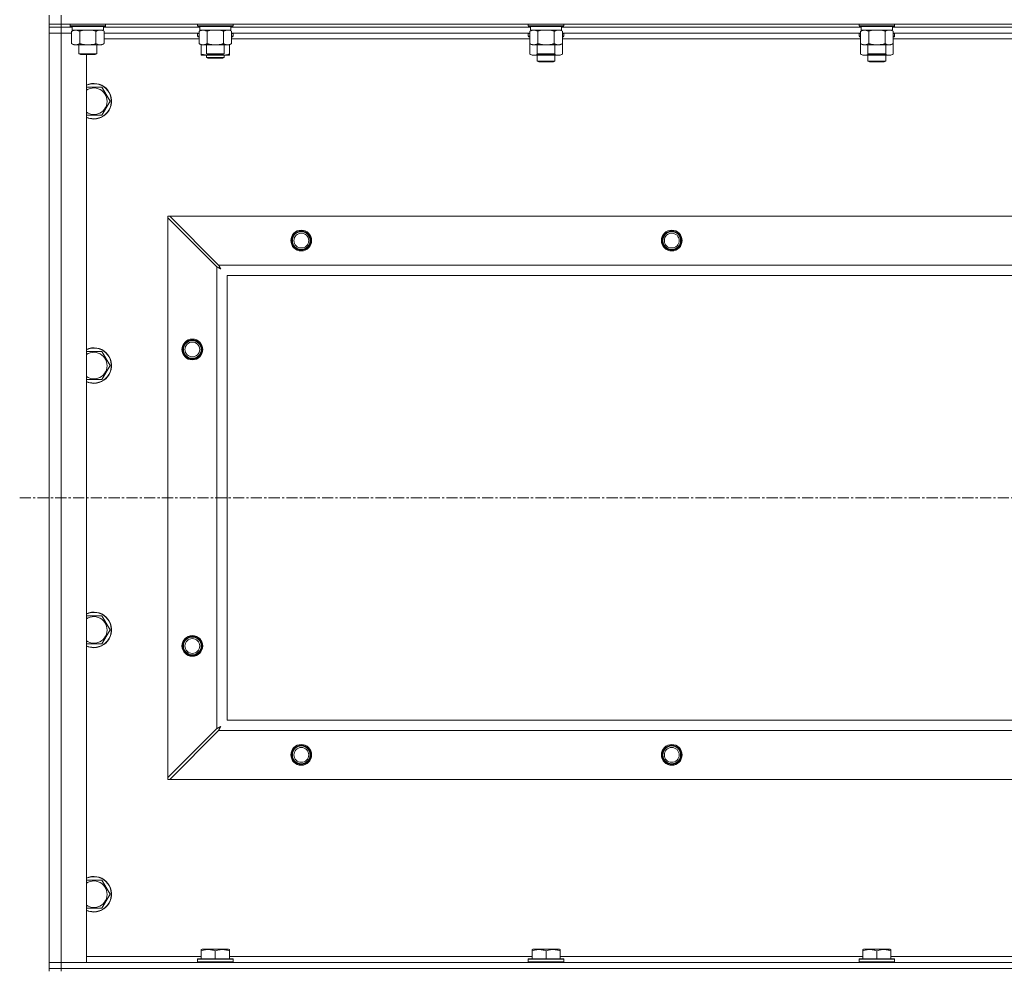
# Model space of a CAD drawing. Units: millimetres. Extents: x 0 to 21952, y -7 to 14850.
# Drawn here: x 15146 to 15810, y 11725 to 12367 of the extents above; entities that cross this region are included whole.
import ezdxf

# ---------------------------------------------------------------- set-up
doc = ezdxf.new("R2010")
doc.units = ezdxf.units.MM
doc.linetypes.add('K5LT_AXLED', pattern=[12, 7.5, -1.5, 1.5, -1.5])
doc.linetypes.add('K5LT_THIN', pattern=[0])
for name, color, linetype, true_color in [('OSI', 2, 'Continuous', 0xffff00), ('R', 1, 'Continuous', 0xff0000), ('WELDING', 7, 'Continuous', 0xffffff)]:
    doc.layers.add(name, color=color, linetype=linetype, true_color=true_color)

msp = doc.modelspace()

# ---------------------------------------------------------------- linework, layer by layer
at = {"layer": 'OSI', "color": 30, "linetype": 'K5LT_AXLED', "lineweight": 18, "true_color": 0xff8000}
msp.add_line((15145.63, 12044.29), (19209.63, 12044.29), dxfattribs=at)
at = {"layer": 'R', "color": 7, "linetype": 'K5LT_THIN', "lineweight": 18}
for p, q in [((15165.63, 12363.79), (15165.63, 12369.79)), ((15173.63, 12363.79), (15173.63, 12369.79)), ((15173.63, 12363.79), (15165.63, 12363.79)), ((15165.63, 12363.79), (15165.63, 12361.79)), ((15165.63, 12361.79), (15173.63, 12361.79)), ((15165.63, 12361.79), (15165.63, 12357.79)), ((15173.63, 12361.79), (15165.63, 12361.79)), ((15165.63, 11730.79), (15165.63, 12357.79)), ((15165.63, 12357.79), (15173.63, 12357.79)), ((15173.63, 12357.79), (15165.63, 12357.79)), ((15173.63, 12363.79), (16497.63, 12363.79)), ((15173.63, 12363.79), (15173.63, 12361.79)), ((15173.63, 12361.79), (15173.63, 12357.79)), ((15181.13, 12361.79), (15173.63, 12361.79)), ((15181.13, 12361.79), (15173.63, 12361.79)), ((15173.63, 12357.79), (15173.63, 11730.79)), ((15173.63, 12357.79), (15180.66, 12357.79)), ((15180.66, 12357.79), (15173.63, 12357.79)), ((15179.63, 12363.79), (15179.63, 12362.59)), ((15179.63, 12362.59), (15179.8, 12362.29)), ((15181.24, 12362.59), (15179.63, 12362.59)), ((15181.39, 12362.29), (15179.8, 12362.29)), ((15180.66, 12358.94), (15182.13, 12359.79)), ((15180.66, 12358.94), (15180.66, 12350.64)), ((15181.13, 12362.29), (15181.13, 12359.79)), ((15202.13, 12359.79), (15181.13, 12359.79)), ((15203.63, 12362.59), (15181.24, 12362.59)), ((15203.46, 12362.29), (15181.39, 12362.29)), ((15186.15, 12358.94), (15186.15, 12350.64)), ((15197.12, 12358.94), (15197.12, 12350.64)), ((15202.6, 12358.94), (15201.13, 12359.79)), ((15202.13, 12362.29), (15202.13, 12359.79)), ((15267.13, 12361.79), (15202.13, 12361.79)), ((15267.13, 12361.79), (15202.13, 12361.79)), ((15202.6, 12358.94), (15202.6, 12350.64)), ((15266.66, 12357.79), (15202.6, 12357.79)), ((15203.63, 12362.59), (15203.46, 12362.29)), ((15203.63, 12363.79), (15203.63, 12362.59)), ((15265.63, 12363.79), (15265.63, 12362.59)), ((15265.63, 12362.59), (15265.8, 12362.29)), ((15267.24, 12362.59), (15265.63, 12362.59)), ((15265.63, 12357.49), (15265.8, 12357.79)), ((15267.39, 12362.29), (15265.8, 12362.29)), ((15266.66, 12358.94), (15268.13, 12359.79)), ((15266.66, 12358.94), (15266.66, 12350.64)), ((15267.13, 12362.29), (15267.13, 12359.79)), ((15288.13, 12359.79), (15267.13, 12359.79)), ((15289.63, 12362.59), (15267.24, 12362.59)), ((15289.46, 12362.29), (15267.39, 12362.29)), ((15272.15, 12358.94), (15272.15, 12350.64)), ((15283.12, 12358.94), (15283.12, 12350.64)), ((15288.6, 12358.94), (15287.13, 12359.79)), ((15288.13, 12362.29), (15288.13, 12359.79)), ((15490.33, 12361.79), (15288.13, 12361.79)), ((15490.33, 12361.79), (15288.13, 12361.79)), ((15288.6, 12358.94), (15288.6, 12350.64)), ((15489.86, 12357.79), (15288.6, 12357.79)), ((15289.63, 12362.59), (15289.46, 12362.29)), ((15289.63, 12357.49), (15289.46, 12357.79)), ((15289.63, 12363.79), (15289.63, 12362.59)), ((15488.83, 12363.79), (15488.83, 12362.59)), ((15488.83, 12362.59), (15489, 12362.29)), ((15490.44, 12362.59), (15488.83, 12362.59)), ((15488.83, 12357.49), (15489, 12357.79)), ((15490.59, 12362.29), (15489, 12362.29)), ((15489.86, 12358.94), (15491.33, 12359.79)), ((15489.86, 12358.94), (15489.86, 12350.64)), ((15490.33, 12362.29), (15490.33, 12359.79)), ((15511.33, 12359.79), (15490.33, 12359.79)), ((15512.83, 12362.59), (15490.44, 12362.59)), ((15512.66, 12362.29), (15490.59, 12362.29)), ((15495.35, 12358.94), (15495.35, 12350.64)), ((15506.32, 12358.94), (15506.32, 12350.64)), ((15511.8, 12358.94), (15510.33, 12359.79)), ((15511.33, 12362.29), (15511.33, 12359.79)), ((15713.53, 12361.79), (15511.33, 12361.79)), ((15713.53, 12361.79), (15511.33, 12361.79)), ((15511.8, 12358.94), (15511.8, 12350.64)), ((15713.06, 12357.79), (15511.8, 12357.79)), ((15512.83, 12362.59), (15512.66, 12362.29)), ((15512.83, 12357.49), (15512.66, 12357.79)), ((15512.83, 12363.79), (15512.83, 12362.59)), ((15712.03, 12363.79), (15712.03, 12362.59)), ((15712.03, 12362.59), (15712.2, 12362.29)), ((15713.64, 12362.59), (15712.03, 12362.59)), ((15712.03, 12357.49), (15712.2, 12357.79)), ((15713.79, 12362.29), (15712.2, 12362.29)), ((15713.06, 12358.94), (15714.53, 12359.79)), ((15713.06, 12358.94), (15713.06, 12350.64)), ((15713.53, 12362.29), (15713.53, 12359.79)), ((15734.53, 12359.79), (15713.53, 12359.79)), ((15736.03, 12362.59), (15713.64, 12362.59)), ((15735.86, 12362.29), (15713.79, 12362.29)), ((15718.55, 12358.94), (15718.55, 12350.64)), ((15729.52, 12358.94), (15729.52, 12350.64)), ((15735, 12358.94), (15733.53, 12359.79)), ((15734.53, 12362.29), (15734.53, 12359.79)), ((15936.73, 12361.79), (15734.53, 12361.79)), ((15936.73, 12361.79), (15734.53, 12361.79)), ((15735, 12358.94), (15735, 12350.64)), ((15936.26, 12357.79), (15735, 12357.79)), ((15736.03, 12362.59), (15735.86, 12362.29)), ((15736.03, 12357.49), (15735.86, 12357.79)), ((15736.03, 12363.79), (15736.03, 12362.59)), ((15266.66, 12353.79), (15202.6, 12353.79)), ((15265.63, 12355.59), (15265.63, 12357.49)), ((15265.63, 12357.49), (15266.66, 12357.49)), ((15265.63, 12355.59), (15265.8, 12355.29)), ((15265.63, 12355.59), (15266.66, 12355.59)), ((15265.8, 12355.29), (15266.66, 12355.29)), ((15288.6, 12357.49), (15289.63, 12357.49)), ((15288.6, 12355.59), (15289.63, 12355.59)), ((15288.6, 12355.29), (15289.46, 12355.29)), ((15489.86, 12353.79), (15288.6, 12353.79)), ((15289.63, 12355.59), (15289.46, 12355.29)), ((15289.63, 12355.59), (15289.63, 12357.49)), ((15488.83, 12357.49), (15488.83, 12355.59)), ((15489.86, 12357.49), (15488.83, 12357.49)), ((15488.83, 12355.59), (15489, 12355.29)), ((15489.86, 12355.59), (15488.83, 12355.59)), ((15489.86, 12355.29), (15489, 12355.29)), ((15512.83, 12357.49), (15511.8, 12357.49)), ((15512.83, 12355.59), (15511.8, 12355.59)), ((15512.66, 12355.29), (15511.8, 12355.29)), ((15713.06, 12353.79), (15511.8, 12353.79)), ((15512.83, 12355.59), (15512.66, 12355.29)), ((15512.83, 12357.49), (15512.83, 12355.59)), ((15712.03, 12357.49), (15712.03, 12355.59)), ((15713.06, 12357.49), (15712.03, 12357.49)), ((15712.03, 12355.59), (15712.2, 12355.29)), ((15713.06, 12355.59), (15712.03, 12355.59)), ((15713.06, 12355.29), (15712.2, 12355.29)), ((15736.03, 12357.49), (15735, 12357.49)), ((15736.03, 12355.59), (15735, 12355.59)), ((15735.86, 12355.29), (15735, 12355.29)), ((15936.26, 12353.79), (15735, 12353.79)), ((15736.03, 12355.59), (15735.86, 12355.29)), ((15736.03, 12357.49), (15736.03, 12355.59)), ((15180.66, 12350.64), (15182.13, 12349.79)), ((15199.86, 12349.79), (15182.13, 12349.79)), ((15185.63, 12349.79), (15185.63, 12343.86)), ((15197.63, 12349.79), (15197.63, 12343.86)), ((15201.13, 12349.79), (15199.86, 12349.79)), ((15202.6, 12350.64), (15201.13, 12349.79)), ((15266.66, 12350.64), (15268.13, 12349.79)), ((15285.86, 12349.79), (15268.13, 12349.79)), ((15268.13, 12343.64), (15268.13, 12349.79)), ((15271.63, 12349.79), (15271.63, 12343.86)), ((15283.63, 12349.79), (15283.63, 12343.86)), ((15287.13, 12349.79), (15285.86, 12349.79)), ((15288.6, 12350.64), (15287.13, 12349.79)), ((15287.13, 12343.64), (15287.13, 12349.79)), ((15489.86, 12350.64), (15491.33, 12349.79)), ((15489.86, 12350.64), (15489.86, 12343.64)), ((15509.06, 12349.79), (15491.33, 12349.79)), ((15494.83, 12349.79), (15494.83, 12343.86)), ((15506.83, 12349.79), (15506.83, 12343.86)), ((15510.33, 12349.79), (15509.06, 12349.79)), ((15511.8, 12350.64), (15510.33, 12349.79)), ((15511.8, 12350.64), (15511.8, 12343.64)), ((15713.06, 12350.64), (15713.06, 12343.64)), ((15713.06, 12350.64), (15714.53, 12349.79)), ((15732.26, 12349.79), (15714.53, 12349.79)), ((15718.03, 12349.79), (15718.03, 12343.86)), ((15730.03, 12349.79), (15730.03, 12343.86)), ((15733.53, 12349.79), (15732.26, 12349.79)), ((15735, 12350.64), (15733.53, 12349.79)), ((15735, 12350.64), (15735, 12343.64)), ((15185.63, 12343.86), (15186.63, 12343.29)), ((15186.44, 12343.86), (15185.63, 12343.86)), ((15197.63, 12343.86), (15186.44, 12343.86)), ((15187.3, 12343.29), (15186.63, 12343.29)), ((15196.63, 12343.29), (15187.3, 12343.29)), ((15190.63, 12343.29), (15190.63, 11730.79)), ((15197.63, 12343.86), (15196.63, 12343.29)), ((15268.13, 12342.79), (15268.13, 12343.64)), ((15272.88, 12342.79), (15268.13, 12342.79)), ((15271.63, 12343.86), (15272.63, 12343.29)), ((15272.44, 12343.86), (15271.63, 12343.86)), ((15271.63, 12342.79), (15271.63, 12341.36)), ((15271.63, 12341.36), (15272.63, 12340.79)), ((15277.63, 12341.36), (15271.63, 12341.36)), ((15283.63, 12343.86), (15272.44, 12343.86)), ((15273.3, 12343.29), (15272.63, 12343.29)), ((15277.63, 12340.79), (15272.63, 12340.79)), ((15282.38, 12342.79), (15272.88, 12342.79)), ((15282.63, 12343.29), (15273.3, 12343.29)), ((15283.63, 12341.36), (15277.63, 12341.36)), ((15282.63, 12340.79), (15277.63, 12340.79)), ((15287.13, 12342.79), (15282.38, 12342.79)), ((15283.63, 12343.86), (15282.63, 12343.29)), ((15283.63, 12341.36), (15282.63, 12340.79)), ((15283.63, 12342.79), (15283.63, 12341.36)), ((15287.13, 12343.64), (15287.13, 12342.79)), ((15489.86, 12343.64), (15491.33, 12342.79)), ((15500.83, 12342.79), (15491.33, 12342.79)), ((15494.83, 12343.86), (15495.83, 12343.29)), ((15495.64, 12343.86), (15494.83, 12343.86)), ((15494.83, 12342.79), (15494.83, 12338.86)), ((15506.83, 12338.86), (15494.83, 12338.86)), ((15494.83, 12338.86), (15495.83, 12338.29)), ((15506.83, 12343.86), (15495.64, 12343.86)), ((15496.5, 12343.29), (15495.83, 12343.29)), ((15505.83, 12338.29), (15495.83, 12338.29)), ((15505.83, 12343.29), (15496.5, 12343.29)), ((15510.33, 12342.79), (15500.83, 12342.79)), ((15506.83, 12343.86), (15505.83, 12343.29)), ((15506.83, 12338.86), (15505.83, 12338.29)), ((15506.83, 12342.79), (15506.83, 12338.86)), ((15511.8, 12343.64), (15510.33, 12342.79)), ((15713.06, 12343.64), (15714.53, 12342.79)), ((15724.03, 12342.79), (15714.53, 12342.79)), ((15718.03, 12343.86), (15719.03, 12343.29)), ((15718.84, 12343.86), (15718.03, 12343.86)), ((15718.03, 12342.79), (15718.03, 12338.86)), ((15730.03, 12338.86), (15718.03, 12338.86)), ((15718.03, 12338.86), (15719.03, 12338.29)), ((15730.03, 12343.86), (15718.84, 12343.86)), ((15719.7, 12343.29), (15719.03, 12343.29)), ((15729.03, 12338.29), (15719.03, 12338.29)), ((15729.03, 12343.29), (15719.7, 12343.29)), ((15733.53, 12342.79), (15724.03, 12342.79)), ((15730.03, 12343.86), (15729.03, 12343.29)), ((15730.03, 12338.86), (15729.03, 12338.29)), ((15730.03, 12342.79), (15730.03, 12338.86)), ((15735, 12343.64), (15733.53, 12342.79)), ((15190.63, 12321.29), (15201.12, 12321.29)), ((15201.12, 12321.29), (15206.6, 12311.79)), ((15206.6, 12311.79), (15201.12, 12302.29)), ((15195.63, 12302.29), (15190.63, 12302.29)), ((15201.12, 12302.29), (15195.63, 12302.29)), ((15245.63, 12234.29), (15246.85, 12234.29)), ((15245.63, 12233.07), (15245.63, 12234.29)), ((15245.63, 11855.5), (15245.63, 12233.07)), ((15245.63, 12233.07), (15278.63, 12200.07)), ((15279.85, 12201.29), (15246.85, 12234.29)), ((15246.85, 12234.29), (16424.42, 12234.29)), ((15278.63, 11888.5), (15278.63, 12200.07)), ((15279.85, 12201.29), (16391.42, 12201.29)), ((15285.63, 12194.29), (15285.63, 11894.29)), ((16385.63, 12194.29), (15285.63, 12194.29)), ((15190.63, 12142.95), (15201.12, 12142.95)), ((15201.12, 12142.95), (15206.6, 12133.45)), ((15206.6, 12133.45), (15201.12, 12123.95)), ((15195.63, 12123.95), (15190.63, 12123.95)), ((15201.12, 12123.95), (15195.63, 12123.95)), ((15190.63, 11964.62), (15201.12, 11964.62)), ((15201.12, 11964.62), (15206.6, 11955.12)), ((15206.6, 11955.12), (15201.12, 11945.62)), ((15195.63, 11945.62), (15190.63, 11945.62)), ((15201.12, 11945.62), (15195.63, 11945.62)), ((15285.63, 11894.29), (16385.63, 11894.29)), ((15278.63, 11888.5), (15245.63, 11855.5)), ((15246.85, 11854.29), (15279.85, 11887.29)), ((16391.42, 11887.29), (15279.85, 11887.29)), ((15245.63, 11854.29), (15245.63, 11855.5)), ((15246.85, 11854.29), (15245.63, 11854.29)), ((16424.42, 11854.29), (15246.85, 11854.29)), ((15190.63, 11786.29), (15201.12, 11786.29)), ((15201.12, 11786.29), (15206.6, 11776.79)), ((15206.6, 11776.79), (15201.12, 11767.29)), ((15195.63, 11767.29), (15190.63, 11767.29)), ((15201.12, 11767.29), (15195.63, 11767.29)), ((15268.13, 11739.48), (15268.66, 11739.79)), ((15286.6, 11739.79), (15268.66, 11739.79)), ((15287.13, 11739.48), (15286.6, 11739.79)), ((15491.33, 11739.48), (15491.86, 11739.79)), ((15509.8, 11739.79), (15491.86, 11739.79)), ((15510.33, 11739.48), (15509.8, 11739.79)), ((15714.53, 11739.48), (15715.06, 11739.79)), ((15733, 11739.79), (15715.06, 11739.79)), ((15733.53, 11739.48), (15733, 11739.79)), ((15190.63, 11734.79), (15268.13, 11734.79)), ((15265.63, 11732.99), (15265.8, 11733.29)), ((15289.46, 11733.29), (15265.8, 11733.29)), ((15268.13, 11738.63), (15268.13, 11739.48)), ((15268.13, 11738.63), (15268.13, 11733.29)), ((15277.63, 11738.63), (15277.63, 11733.29)), ((15287.13, 11739.48), (15287.13, 11738.63)), ((15287.13, 11738.63), (15287.13, 11733.29)), ((15287.13, 11734.79), (15491.33, 11734.79)), ((15289.63, 11732.99), (15289.46, 11733.29)), ((15488.83, 11732.99), (15489, 11733.29)), ((15512.66, 11733.29), (15489, 11733.29)), ((15491.33, 11738.63), (15491.33, 11739.48)), ((15491.33, 11738.63), (15491.33, 11733.29)), ((15500.83, 11738.63), (15500.83, 11733.29)), ((15510.33, 11739.48), (15510.33, 11738.63)), ((15510.33, 11738.63), (15510.33, 11733.29)), ((15510.33, 11734.79), (15714.53, 11734.79)), ((15512.83, 11732.99), (15512.66, 11733.29)), ((15712.03, 11732.99), (15712.2, 11733.29)), ((15735.86, 11733.29), (15712.2, 11733.29)), ((15714.53, 11738.63), (15714.53, 11739.48)), ((15714.53, 11738.63), (15714.53, 11733.29)), ((15724.03, 11738.63), (15724.03, 11733.29)), ((15733.53, 11739.48), (15733.53, 11738.63)), ((15733.53, 11738.63), (15733.53, 11733.29)), ((15733.53, 11734.79), (15937.73, 11734.79)), ((15736.03, 11732.99), (15735.86, 11733.29)), ((15173.63, 11730.79), (15165.63, 11730.79)), ((15165.63, 11730.79), (15173.63, 11730.79)), ((15165.63, 11726.79), (15165.63, 11730.79)), ((15173.63, 11726.79), (15165.63, 11726.79)), ((15165.63, 11726.79), (15165.63, 11724.79)), ((15165.63, 11726.79), (15173.63, 11726.79)), ((15190.63, 11730.79), (15173.63, 11730.79)), ((15173.63, 11730.79), (16497.63, 11730.79)), ((15173.63, 11726.79), (15173.63, 11730.79)), ((15173.63, 11726.79), (16497.63, 11726.79)), ((16497.63, 11726.79), (15173.63, 11726.79)), ((15173.63, 11726.79), (15173.63, 11724.79)), ((15265.63, 11732.99), (15265.63, 11731.09)), ((15289.63, 11732.99), (15265.63, 11732.99)), ((15289.63, 11731.09), (15265.63, 11731.09)), ((15265.63, 11731.09), (15265.8, 11730.79)), ((15289.63, 11731.09), (15289.46, 11730.79)), ((15289.63, 11732.99), (15289.63, 11731.09)), ((15488.83, 11732.99), (15488.83, 11731.09)), ((15512.83, 11732.99), (15488.83, 11732.99)), ((15512.83, 11731.09), (15488.83, 11731.09)), ((15488.83, 11731.09), (15489, 11730.79)), ((15512.83, 11731.09), (15512.66, 11730.79)), ((15512.83, 11732.99), (15512.83, 11731.09)), ((15712.03, 11732.99), (15712.03, 11731.09)), ((15736.03, 11732.99), (15712.03, 11732.99)), ((15736.03, 11731.09), (15712.03, 11731.09)), ((15712.03, 11731.09), (15712.2, 11730.79)), ((15736.03, 11731.09), (15735.86, 11730.79)), ((15736.03, 11732.99), (15736.03, 11731.09))]:
    msp.add_line(p, q, dxfattribs=at)
for centre, radius in [((15335.63, 12217.79), 7), ((15585.63, 12217.79), 7), ((15335.63, 12217.79), 6.5), ((15335.63, 12217.79), 6), ((15335.63, 12217.79), 5), ((15585.63, 12217.79), 6.5), ((15585.63, 12217.79), 6), ((15585.63, 12217.79), 5), ((15262.13, 12144.29), 7), ((15262.13, 12144.29), 6.5), ((15262.13, 12144.29), 6), ((15262.13, 12144.29), 5), ((15262.13, 11944.29), 7), ((15262.13, 11944.29), 6.5), ((15262.13, 11944.29), 6), ((15262.13, 11944.29), 5), ((15335.63, 11870.79), 7), ((15335.63, 11870.79), 6.5), ((15335.63, 11870.79), 6), ((15335.63, 11870.79), 5), ((15585.63, 11870.79), 7), ((15585.63, 11870.79), 6.5), ((15585.63, 11870.79), 6), ((15585.63, 11870.79), 5)]:
    msp.add_circle(centre, radius, dxfattribs=at)
for centre, radius, start, end in [((15195.63, 12311.79), 12, 270, 114.62432), ((15195.63, 12311.79), 11.83, 270, 115.00952), ((15195.63, 12311.79), 8.97, 270, 123.8664), ((15195.63, 12311.79), 8.97, 236.1336, 270), ((15195.63, 12311.79), 11.83, 244.99048, 270), ((15195.63, 12311.79), 12, 245.37568, 270), ((15195.63, 12133.45), 12, 270, 114.62432), ((15195.63, 12133.45), 11.83, 270, 115.00952), ((15195.63, 12133.45), 8.97, 270, 123.8664), ((15195.63, 12133.45), 8.97, 236.1336, 270), ((15195.63, 12133.45), 11.83, 244.99048, 270), ((15195.63, 12133.45), 12, 245.37568, 270), ((15195.63, 11955.12), 12, 270, 114.62432), ((15195.63, 11955.12), 11.83, 270, 115.00952), ((15195.63, 11955.12), 8.97, 270, 123.8664), ((15195.63, 11955.12), 8.97, 236.1336, 270), ((15195.63, 11955.12), 11.83, 244.99048, 270), ((15195.63, 11955.12), 12, 245.37568, 270), ((15195.63, 11776.79), 12, 270, 114.62432), ((15195.63, 11776.79), 11.83, 270, 115.00952), ((15195.63, 11776.79), 8.97, 270, 123.8664), ((15195.63, 11776.79), 8.97, 236.1336, 270), ((15195.63, 11776.79), 11.83, 244.99048, 270), ((15195.63, 11776.79), 12, 245.37568, 270)]:
    msp.add_arc(centre, radius, start, end, dxfattribs=at)
at = {"layer": 'WELDING', "color": 7, "linetype": 'K5LT_THIN', "lineweight": 18}
for p, q in [((15187.95, 12359.39), (15186.15, 12358.94)), ((15189.78, 12359.68), (15187.95, 12359.39)), ((15191.63, 12359.79), (15189.78, 12359.68)), ((15193.48, 12359.68), (15191.63, 12359.79)), ((15195.32, 12359.39), (15193.48, 12359.68)), ((15197.12, 12358.94), (15195.32, 12359.39)), ((15200.78, 12359.68), (15199.86, 12359.79)), ((15201.7, 12359.39), (15200.78, 12359.68)), ((15202.6, 12358.94), (15201.7, 12359.39)), ((15273.95, 12359.39), (15272.15, 12358.94)), ((15275.78, 12359.68), (15273.95, 12359.39)), ((15277.63, 12359.79), (15275.78, 12359.68)), ((15279.48, 12359.68), (15277.63, 12359.79)), ((15281.32, 12359.39), (15279.48, 12359.68)), ((15283.12, 12358.94), (15281.32, 12359.39)), ((15286.78, 12359.68), (15285.86, 12359.79)), ((15287.7, 12359.39), (15286.78, 12359.68)), ((15288.6, 12358.94), (15287.7, 12359.39)), ((15497.15, 12359.39), (15495.35, 12358.94)), ((15498.98, 12359.68), (15497.15, 12359.39)), ((15500.83, 12359.79), (15498.98, 12359.68)), ((15502.68, 12359.68), (15500.83, 12359.79)), ((15504.52, 12359.39), (15502.68, 12359.68)), ((15506.32, 12358.94), (15504.52, 12359.39)), ((15509.98, 12359.68), (15509.06, 12359.79)), ((15510.9, 12359.39), (15509.98, 12359.68)), ((15511.8, 12358.94), (15510.9, 12359.39)), ((15720.35, 12359.39), (15718.55, 12358.94)), ((15722.18, 12359.68), (15720.35, 12359.39)), ((15724.03, 12359.79), (15722.18, 12359.68)), ((15725.88, 12359.68), (15724.03, 12359.79)), ((15727.72, 12359.39), (15725.88, 12359.68)), ((15729.52, 12358.94), (15727.72, 12359.39)), ((15733.18, 12359.68), (15732.26, 12359.79)), ((15734.1, 12359.39), (15733.18, 12359.68)), ((15735, 12358.94), (15734.1, 12359.39)), ((15272.88, 12342.79), (15274.09, 12342.85)), ((15274.09, 12342.85), (15275.29, 12343.02)), ((15275.29, 12343.02), (15276.47, 12343.29)), ((15278.79, 12343.29), (15279.98, 12343.02)), ((15279.98, 12343.02), (15281.17, 12342.85)), ((15281.17, 12342.85), (15282.38, 12342.79)), ((15489.86, 12343.64), (15491.66, 12342.9)), ((15491.66, 12342.9), (15493.49, 12342.88)), ((15493.49, 12342.88), (15495.29, 12343.6)), ((15496.68, 12343.29), (15498.05, 12343.02)), ((15498.05, 12343.02), (15499.44, 12342.85)), ((15499.44, 12342.85), (15500.83, 12342.79)), ((15500.83, 12342.79), (15502.22, 12342.85)), ((15502.22, 12342.85), (15503.61, 12343.02)), ((15503.61, 12343.02), (15504.98, 12343.29)), ((15506.38, 12343.6), (15508.17, 12342.88)), ((15508.17, 12342.88), (15510.01, 12342.9)), ((15510.01, 12342.9), (15511.8, 12343.64)), ((15713.06, 12343.64), (15714.86, 12342.9)), ((15714.86, 12342.9), (15716.69, 12342.88)), ((15716.69, 12342.88), (15718.49, 12343.6)), ((15719.88, 12343.29), (15721.25, 12343.02)), ((15721.25, 12343.02), (15722.64, 12342.85)), ((15722.64, 12342.85), (15724.03, 12342.79)), ((15724.03, 12342.79), (15725.42, 12342.85)), ((15725.42, 12342.85), (15726.81, 12343.02)), ((15726.81, 12343.02), (15728.18, 12343.29)), ((15729.58, 12343.6), (15731.37, 12342.88)), ((15731.37, 12342.88), (15733.21, 12342.9)), ((15733.21, 12342.9), (15735, 12343.64)), ((15278.63, 12200.07), (15279.04, 12199.86)), ((15279.04, 12199.86), (15279.18, 12199.78)), ((15279.18, 12199.78), (15279.19, 12199.78)), ((15279.19, 12199.78), (15279.22, 12199.76)), ((15279.22, 12199.76), (15279.27, 12199.74)), ((15279.27, 12199.74), (15279.37, 12199.68)), ((15279.37, 12199.68), (15279.57, 12199.58)), ((15279.57, 12199.58), (15279.72, 12199.5)), ((15279.72, 12199.5), (15279.73, 12199.49)), ((15279.73, 12199.49), (15279.75, 12199.48)), ((15279.75, 12199.48), (15279.8, 12199.45)), ((15279.8, 12199.45), (15279.9, 12199.4)), ((15279.93, 12201.12), (15279.85, 12201.29)), ((15279.9, 12199.4), (15280.09, 12199.3)), ((15280.03, 12200.94), (15279.93, 12201.12)), ((15280.08, 12200.84), (15280.03, 12200.94)), ((15280.11, 12200.79), (15280.08, 12200.84)), ((15280.09, 12199.3), (15280.25, 12199.21)), ((15280.12, 12200.77), (15280.11, 12200.79)), ((15280.13, 12200.75), (15280.12, 12200.77)), ((15280.22, 12200.59), (15280.13, 12200.75)), ((15280.32, 12200.4), (15280.22, 12200.59)), ((15280.25, 12199.21), (15280.26, 12199.21)), ((15280.26, 12199.21), (15280.28, 12199.2)), ((15280.28, 12199.2), (15280.33, 12199.17)), ((15280.37, 12200.3), (15280.32, 12200.4)), ((15280.33, 12199.17), (15280.42, 12199.12)), ((15280.39, 12200.25), (15280.37, 12200.3)), ((15280.41, 12200.23), (15280.39, 12200.25)), ((15280.41, 12200.22), (15280.41, 12200.23)), ((15280.5, 12200.05), (15280.41, 12200.22)), ((15280.42, 12199.12), (15280.6, 12199.02)), ((15280.6, 12199.86), (15280.5, 12200.05)), ((15280.66, 12199.77), (15280.6, 12199.86)), ((15280.6, 12199.02), (15280.77, 12198.93)), ((15280.68, 12199.72), (15280.66, 12199.77)), ((15280.69, 12199.7), (15280.68, 12199.72)), ((15280.7, 12199.68), (15280.69, 12199.7)), ((15280.79, 12199.51), (15280.7, 12199.68)), ((15280.77, 12198.93), (15280.78, 12198.92)), ((15280.78, 12198.92), (15280.8, 12198.91)), ((15280.89, 12199.33), (15280.79, 12199.51)), ((15280.8, 12198.91), (15280.85, 12198.89)), ((15280.85, 12198.89), (15280.94, 12198.84)), ((15280.94, 12199.24), (15280.89, 12199.33)), ((15280.97, 12199.2), (15280.94, 12199.24)), ((15280.94, 12198.84), (15281.11, 12198.74)), ((15280.98, 12199.17), (15280.97, 12199.2)), ((15280.98, 12199.16), (15280.98, 12199.17)), ((15281.27, 12198.65), (15280.98, 12199.16)), ((15281.11, 12198.74), (15281.27, 12198.65)), ((15278.8, 11888.59), (15278.63, 11888.5)), ((15278.98, 11888.68), (15278.8, 11888.59)), ((15279.08, 11888.74), (15278.98, 11888.68)), ((15279.13, 11888.77), (15279.08, 11888.74)), ((15279.15, 11888.78), (15279.13, 11888.77)), ((15279.17, 11888.79), (15279.15, 11888.78)), ((15279.33, 11888.87), (15279.17, 11888.79)), ((15279.52, 11888.97), (15279.33, 11888.87)), ((15279.62, 11889.03), (15279.52, 11888.97)), ((15279.67, 11889.05), (15279.62, 11889.03)), ((15279.69, 11889.06), (15279.67, 11889.05)), ((15279.7, 11889.07), (15279.69, 11889.06)), ((15279.87, 11889.16), (15279.7, 11889.07)), ((15279.85, 11887.29), (15280.06, 11887.7)), ((15280.06, 11889.26), (15279.87, 11889.16)), ((15280.15, 11889.31), (15280.06, 11889.26)), ((15280.06, 11887.7), (15280.14, 11887.83)), ((15280.14, 11887.85), (15280.16, 11887.87)), ((15280.14, 11887.83), (15280.14, 11887.85)), ((15280.2, 11889.34), (15280.15, 11889.31)), ((15280.16, 11887.87), (15280.18, 11887.92)), ((15280.18, 11887.92), (15280.24, 11888.02)), ((15280.22, 11889.35), (15280.2, 11889.34)), ((15280.24, 11889.35), (15280.22, 11889.35)), ((15280.41, 11889.45), (15280.24, 11889.35)), ((15280.24, 11888.02), (15280.34, 11888.23)), ((15280.34, 11888.23), (15280.42, 11888.37)), ((15280.59, 11889.55), (15280.41, 11889.45)), ((15280.42, 11888.37), (15280.43, 11888.38)), ((15280.43, 11888.38), (15280.44, 11888.41)), ((15280.44, 11888.41), (15280.47, 11888.46)), ((15280.47, 11888.46), (15280.52, 11888.55)), ((15280.52, 11888.55), (15280.62, 11888.74)), ((15280.68, 11889.6), (15280.59, 11889.55)), ((15280.62, 11888.74), (15280.71, 11888.9)), ((15280.72, 11889.62), (15280.68, 11889.6)), ((15280.71, 11888.91), (15280.72, 11888.94)), ((15280.71, 11888.9), (15280.71, 11888.91)), ((15280.75, 11889.63), (15280.72, 11889.62)), ((15280.72, 11888.94), (15280.75, 11888.98)), ((15280.76, 11889.64), (15280.75, 11889.63)), ((15280.75, 11888.98), (15280.8, 11889.08)), ((15281.27, 11889.93), (15280.76, 11889.64)), ((15280.8, 11889.08), (15280.9, 11889.26)), ((15280.9, 11889.26), (15280.99, 11889.42)), ((15280.99, 11889.42), (15281, 11889.44)), ((15281, 11889.44), (15281.01, 11889.46)), ((15281.01, 11889.46), (15281.03, 11889.5)), ((15281.03, 11889.5), (15281.08, 11889.59)), ((15281.08, 11889.59), (15281.18, 11889.77)), ((15281.18, 11889.77), (15281.27, 11889.93))]:
    msp.add_line(p, q, dxfattribs=at)
for points, knots in [([(15183.4, 12359.79), (15183.28, 12359.79), (15183.03, 12359.78), (15182.66, 12359.73), (15182.29, 12359.64), (15181.83, 12359.5), (15181.29, 12359.28), (15180.87, 12359.06), (15180.66, 12358.94)], [0, 0, 0, 0, 1.192024, 2.404251, 3.60809, 4.765234, 6.955738, 9, 9, 9, 9]), ([(15186.15, 12358.94), (15185.86, 12359.1), (15185.42, 12359.33), (15184.86, 12359.54), (15184.48, 12359.65), (15184.12, 12359.73), (15183.76, 12359.78), (15183.52, 12359.79), (15183.4, 12359.79)], [0, 0, 0, 0, 2.905563, 4.375924, 5.511195, 6.679161, 7.850161, 9, 9, 9, 9]), ([(15199.86, 12359.79), (15199.67, 12359.79), (15199.36, 12359.77), (15198.87, 12359.68), (15198.35, 12359.53), (15197.74, 12359.28), (15197.32, 12359.06), (15197.12, 12358.94)], [0, 0, 0, 0, 1.597458, 2.676777, 4.235764, 6.182879, 8, 8, 8, 8]), ([(15269.4, 12359.79), (15269.28, 12359.79), (15269.03, 12359.78), (15268.66, 12359.73), (15268.29, 12359.64), (15267.83, 12359.5), (15267.29, 12359.28), (15266.87, 12359.06), (15266.66, 12358.94)], [0, 0, 0, 0, 1.192024, 2.404251, 3.60809, 4.765234, 6.955738, 9, 9, 9, 9]), ([(15272.15, 12358.94), (15271.86, 12359.1), (15271.42, 12359.33), (15270.86, 12359.54), (15270.48, 12359.65), (15270.12, 12359.73), (15269.76, 12359.78), (15269.52, 12359.79), (15269.4, 12359.79)], [0, 0, 0, 0, 2.905563, 4.375924, 5.511195, 6.679161, 7.850161, 9, 9, 9, 9]), ([(15285.86, 12359.79), (15285.67, 12359.79), (15285.36, 12359.77), (15284.87, 12359.68), (15284.35, 12359.53), (15283.74, 12359.28), (15283.32, 12359.06), (15283.12, 12358.94)], [0, 0, 0, 0, 1.597458, 2.676777, 4.235764, 6.182879, 8, 8, 8, 8]), ([(15492.6, 12359.79), (15492.48, 12359.79), (15492.23, 12359.78), (15491.86, 12359.73), (15491.49, 12359.64), (15491.03, 12359.5), (15490.49, 12359.28), (15490.07, 12359.06), (15489.86, 12358.94)], [0, 0, 0, 0, 1.192024, 2.404251, 3.60809, 4.765234, 6.955738, 9, 9, 9, 9]), ([(15495.35, 12358.94), (15495.06, 12359.1), (15494.62, 12359.33), (15494.06, 12359.54), (15493.68, 12359.65), (15493.32, 12359.73), (15492.96, 12359.78), (15492.72, 12359.79), (15492.6, 12359.79)], [0, 0, 0, 0, 2.905563, 4.375924, 5.511195, 6.679161, 7.850161, 9, 9, 9, 9]), ([(15509.06, 12359.79), (15508.87, 12359.79), (15508.56, 12359.77), (15508.07, 12359.68), (15507.55, 12359.53), (15506.94, 12359.28), (15506.52, 12359.06), (15506.32, 12358.94)], [0, 0, 0, 0, 1.597458, 2.676777, 4.235764, 6.182879, 8, 8, 8, 8]), ([(15715.8, 12359.79), (15715.68, 12359.79), (15715.43, 12359.78), (15715.06, 12359.73), (15714.69, 12359.64), (15714.23, 12359.5), (15713.69, 12359.28), (15713.27, 12359.06), (15713.06, 12358.94)], [0, 0, 0, 0, 1.192024, 2.404251, 3.60809, 4.765234, 6.955738, 9, 9, 9, 9]), ([(15718.55, 12358.94), (15718.26, 12359.1), (15717.82, 12359.33), (15717.26, 12359.54), (15716.88, 12359.65), (15716.52, 12359.73), (15716.16, 12359.78), (15715.92, 12359.79), (15715.8, 12359.79)], [0, 0, 0, 0, 2.905563, 4.375924, 5.511195, 6.679161, 7.850161, 9, 9, 9, 9]), ([(15732.26, 12359.79), (15732.07, 12359.79), (15731.76, 12359.77), (15731.27, 12359.68), (15730.75, 12359.53), (15730.14, 12359.28), (15729.72, 12359.06), (15729.52, 12358.94)], [0, 0, 0, 0, 1.597458, 2.676777, 4.235764, 6.182879, 8, 8, 8, 8]), ([(15180.66, 12350.64), (15180.99, 12350.45), (15181.46, 12350.21), (15182.03, 12350.01), (15182.37, 12349.91), (15182.68, 12349.85), (15183.02, 12349.8), (15183.37, 12349.78), (15183.73, 12349.8), (15184.04, 12349.83), (15184.37, 12349.9), (15184.82, 12350.02), (15185.43, 12350.25), (15185.89, 12350.49), (15186.15, 12350.64)], [0, 0, 0, 0, 2.72415, 3.912285, 4.716446, 5.530362, 6.353984, 7.500189, 8.40607, 9.211142, 9.998759, 11.128707, 12.847273, 15, 15, 15, 15]), ([(15186.15, 12350.64), (15186.24, 12350.61), (15186.42, 12350.56), (15186.7, 12350.48), (15186.98, 12350.41), (15187.53, 12350.27), (15188.3, 12350.11), (15189.27, 12349.95), (15190, 12349.86), (15190.55, 12349.82), (15190.91, 12349.8), (15191.21, 12349.79), (15191.45, 12349.79), (15191.69, 12349.79), (15191.99, 12349.79), (15192.36, 12349.8), (15192.72, 12349.82), (15193.2, 12349.86), (15193.8, 12349.92), (15194.72, 12350.06), (15195.61, 12350.24), (15196.37, 12350.43), (15196.79, 12350.54), (15197.01, 12350.61), (15197.12, 12350.64)], [0, 0, 0, 0, 0.360272, 0.720544, 1.080816, 1.441087, 2.882175, 4.029166, 5.176157, 5.634334, 6.092512, 6.546256, 6.773128, 7, 7.455961, 7.911922, 8.367882, 8.823843, 9.735765, 10.647686, 12.323843, 13.161922, 13.580961, 14, 14, 14, 14]), ([(15197.12, 12350.64), (15197.36, 12350.49), (15197.79, 12350.27), (15198.4, 12350.03), (15198.93, 12349.88), (15199.42, 12349.8), (15199.72, 12349.79), (15199.86, 12349.79)], [0, 0, 0, 0, 2.217775, 3.830428, 5.353122, 6.821732, 8, 8, 8, 8]), ([(15199.86, 12349.79), (15200.04, 12349.79), (15200.39, 12349.81), (15200.83, 12349.9), (15201.33, 12350.04), (15201.89, 12350.25), (15202.36, 12350.5), (15202.6, 12350.64)], [0, 0, 0, 0, 1.523216, 3.057663, 3.814901, 5.878539, 8, 8, 8, 8]), ([(15266.66, 12350.64), (15266.99, 12350.45), (15267.46, 12350.21), (15268.03, 12350.01), (15268.37, 12349.91), (15268.68, 12349.85), (15269.02, 12349.8), (15269.37, 12349.78), (15269.73, 12349.8), (15270.04, 12349.83), (15270.37, 12349.9), (15270.82, 12350.02), (15271.43, 12350.25), (15271.89, 12350.49), (15272.15, 12350.64)], [0, 0, 0, 0, 2.72415, 3.912285, 4.716446, 5.530362, 6.353984, 7.500189, 8.40607, 9.211142, 9.998759, 11.128707, 12.847273, 15, 15, 15, 15]), ([(15272.15, 12350.64), (15272.24, 12350.61), (15272.42, 12350.56), (15272.7, 12350.48), (15272.98, 12350.41), (15273.53, 12350.27), (15274.3, 12350.11), (15275.27, 12349.95), (15276, 12349.86), (15276.55, 12349.82), (15276.91, 12349.8), (15277.21, 12349.79), (15277.45, 12349.79), (15277.69, 12349.79), (15277.99, 12349.79), (15278.36, 12349.8), (15278.72, 12349.82), (15279.2, 12349.86), (15279.8, 12349.92), (15280.72, 12350.06), (15281.61, 12350.24), (15282.37, 12350.43), (15282.79, 12350.54), (15283.01, 12350.61), (15283.12, 12350.64)], [0, 0, 0, 0, 0.360272, 0.720544, 1.080816, 1.441087, 2.882175, 4.029166, 5.176157, 5.634334, 6.092512, 6.546256, 6.773128, 7, 7.455961, 7.911922, 8.367882, 8.823843, 9.735765, 10.647686, 12.323843, 13.161922, 13.580961, 14, 14, 14, 14]), ([(15283.12, 12350.64), (15283.36, 12350.49), (15283.79, 12350.27), (15284.4, 12350.03), (15284.93, 12349.88), (15285.42, 12349.8), (15285.72, 12349.79), (15285.86, 12349.79)], [0, 0, 0, 0, 2.217775, 3.830428, 5.353122, 6.821732, 8, 8, 8, 8]), ([(15285.86, 12349.79), (15286.04, 12349.79), (15286.39, 12349.81), (15286.83, 12349.9), (15287.33, 12350.04), (15287.89, 12350.25), (15288.36, 12350.5), (15288.6, 12350.64)], [0, 0, 0, 0, 1.523216, 3.057663, 3.814901, 5.878539, 8, 8, 8, 8]), ([(15489.86, 12350.64), (15490.19, 12350.45), (15490.66, 12350.21), (15491.23, 12350.01), (15491.57, 12349.91), (15491.88, 12349.85), (15492.22, 12349.8), (15492.57, 12349.78), (15492.93, 12349.8), (15493.24, 12349.83), (15493.57, 12349.9), (15494.02, 12350.02), (15494.63, 12350.25), (15495.09, 12350.49), (15495.35, 12350.64)], [0, 0, 0, 0, 2.72415, 3.912285, 4.716446, 5.530362, 6.353984, 7.500189, 8.40607, 9.211142, 9.998759, 11.128707, 12.847273, 15, 15, 15, 15]), ([(15495.35, 12350.64), (15495.44, 12350.61), (15495.62, 12350.56), (15495.9, 12350.48), (15496.18, 12350.41), (15496.73, 12350.27), (15497.5, 12350.11), (15498.47, 12349.95), (15499.2, 12349.86), (15499.75, 12349.82), (15500.11, 12349.8), (15500.41, 12349.79), (15500.65, 12349.79), (15500.89, 12349.79), (15501.19, 12349.79), (15501.56, 12349.8), (15501.92, 12349.82), (15502.4, 12349.86), (15503, 12349.92), (15503.92, 12350.06), (15504.81, 12350.24), (15505.57, 12350.43), (15505.99, 12350.54), (15506.21, 12350.61), (15506.32, 12350.64)], [0, 0, 0, 0, 0.360272, 0.720544, 1.080816, 1.441087, 2.882175, 4.029166, 5.176157, 5.634334, 6.092512, 6.546256, 6.773128, 7, 7.455961, 7.911922, 8.367882, 8.823843, 9.735765, 10.647686, 12.323843, 13.161922, 13.580961, 14, 14, 14, 14]), ([(15506.32, 12350.64), (15506.56, 12350.49), (15506.99, 12350.27), (15507.6, 12350.03), (15508.13, 12349.88), (15508.62, 12349.8), (15508.92, 12349.79), (15509.06, 12349.79)], [0, 0, 0, 0, 2.217775, 3.830428, 5.353122, 6.821732, 8, 8, 8, 8]), ([(15509.06, 12349.79), (15509.24, 12349.79), (15509.59, 12349.81), (15510.03, 12349.9), (15510.53, 12350.04), (15511.09, 12350.25), (15511.56, 12350.5), (15511.8, 12350.64)], [0, 0, 0, 0, 1.523216, 3.057663, 3.814901, 5.878539, 8, 8, 8, 8]), ([(15713.06, 12350.64), (15713.39, 12350.45), (15713.86, 12350.21), (15714.43, 12350.01), (15714.77, 12349.91), (15715.08, 12349.85), (15715.42, 12349.8), (15715.77, 12349.78), (15716.13, 12349.8), (15716.44, 12349.83), (15716.77, 12349.9), (15717.22, 12350.02), (15717.83, 12350.25), (15718.29, 12350.49), (15718.55, 12350.64)], [0, 0, 0, 0, 2.72415, 3.912285, 4.716446, 5.530362, 6.353984, 7.500189, 8.40607, 9.211142, 9.998759, 11.128707, 12.847273, 15, 15, 15, 15]), ([(15718.55, 12350.64), (15718.64, 12350.61), (15718.82, 12350.56), (15719.1, 12350.48), (15719.38, 12350.41), (15719.93, 12350.27), (15720.7, 12350.11), (15721.67, 12349.95), (15722.4, 12349.86), (15722.95, 12349.82), (15723.31, 12349.8), (15723.61, 12349.79), (15723.85, 12349.79), (15724.09, 12349.79), (15724.39, 12349.79), (15724.76, 12349.8), (15725.12, 12349.82), (15725.6, 12349.86), (15726.2, 12349.92), (15727.12, 12350.06), (15728.01, 12350.24), (15728.77, 12350.43), (15729.19, 12350.54), (15729.41, 12350.61), (15729.52, 12350.64)], [0, 0, 0, 0, 0.360272, 0.720544, 1.080816, 1.441087, 2.882175, 4.029166, 5.176157, 5.634334, 6.092512, 6.546256, 6.773128, 7, 7.455961, 7.911922, 8.367882, 8.823843, 9.735765, 10.647686, 12.323843, 13.161922, 13.580961, 14, 14, 14, 14]), ([(15729.52, 12350.64), (15729.76, 12350.49), (15730.19, 12350.27), (15730.8, 12350.03), (15731.33, 12349.88), (15731.82, 12349.8), (15732.12, 12349.79), (15732.26, 12349.79)], [0, 0, 0, 0, 2.217775, 3.830428, 5.353122, 6.821732, 8, 8, 8, 8]), ([(15732.26, 12349.79), (15732.44, 12349.79), (15732.79, 12349.81), (15733.23, 12349.9), (15733.73, 12350.04), (15734.29, 12350.25), (15734.76, 12350.5), (15735, 12350.64)], [0, 0, 0, 0, 1.523216, 3.057663, 3.814901, 5.878539, 8, 8, 8, 8]), ([(15268.13, 12343.64), (15268.63, 12343.47), (15269.39, 12343.25), (15270.36, 12343.03), (15271.03, 12342.92), (15271.64, 12342.84), (15272.26, 12342.8), (15272.68, 12342.79), (15272.88, 12342.79)], [0, 0, 0, 0, 2.905563, 4.375924, 5.511195, 6.679161, 7.850161, 9, 9, 9, 9]), ([(15282.38, 12342.79), (15282.6, 12342.79), (15283.03, 12342.8), (15283.67, 12342.85), (15284.31, 12342.93), (15285.11, 12343.07), (15286.05, 12343.29), (15286.78, 12343.52), (15287.13, 12343.64)], [0, 0, 0, 0, 1.192024, 2.404251, 3.60809, 4.765234, 6.955738, 9, 9, 9, 9]), ([(15277.63, 11738.63), (15277.2, 11738.78), (15276.63, 11738.95), (15275.94, 11739.12), (15275.52, 11739.21), (15275.06, 11739.3), (15274.59, 11739.37), (15274.1, 11739.43), (15273.54, 11739.47), (15272.91, 11739.49), (15272.39, 11739.48), (15271.93, 11739.45), (15271.4, 11739.4), (15270.64, 11739.29), (15269.52, 11739.06), (15268.66, 11738.81), (15268.13, 11738.63)], [0, 0, 0, 0, 2.392038, 3.094773, 3.749673, 4.638938, 5.533553, 6.273967, 7.269403, 8.499731, 9.554906, 10.026159, 10.962726, 12.336972, 14.092661, 17, 17, 17, 17]), ([(15287.13, 11738.63), (15286.7, 11738.78), (15286.13, 11738.95), (15285.44, 11739.12), (15285.02, 11739.21), (15284.56, 11739.3), (15284.09, 11739.37), (15283.6, 11739.43), (15283.04, 11739.47), (15282.41, 11739.49), (15281.89, 11739.48), (15281.43, 11739.45), (15280.9, 11739.4), (15280.14, 11739.29), (15279.02, 11739.06), (15278.16, 11738.81), (15277.63, 11738.63)], [0, 0, 0, 0, 2.392038, 3.094773, 3.749673, 4.638938, 5.533553, 6.273967, 7.269403, 8.499731, 9.554906, 10.026159, 10.962726, 12.336972, 14.092661, 17, 17, 17, 17]), ([(15500.83, 11738.63), (15500.4, 11738.78), (15499.83, 11738.95), (15499.14, 11739.12), (15498.72, 11739.21), (15498.26, 11739.3), (15497.79, 11739.37), (15497.3, 11739.43), (15496.74, 11739.47), (15496.11, 11739.49), (15495.59, 11739.48), (15495.13, 11739.45), (15494.6, 11739.4), (15493.84, 11739.29), (15492.72, 11739.06), (15491.86, 11738.81), (15491.33, 11738.63)], [0, 0, 0, 0, 2.392038, 3.094773, 3.749673, 4.638938, 5.533553, 6.273967, 7.269403, 8.499731, 9.554906, 10.026159, 10.962726, 12.336972, 14.092661, 17, 17, 17, 17]), ([(15510.33, 11738.63), (15509.9, 11738.78), (15509.33, 11738.95), (15508.64, 11739.12), (15508.22, 11739.21), (15507.76, 11739.3), (15507.29, 11739.37), (15506.8, 11739.43), (15506.24, 11739.47), (15505.61, 11739.49), (15505.09, 11739.48), (15504.63, 11739.45), (15504.1, 11739.4), (15503.34, 11739.29), (15502.22, 11739.06), (15501.36, 11738.81), (15500.83, 11738.63)], [0, 0, 0, 0, 2.392038, 3.094773, 3.749673, 4.638938, 5.533553, 6.273967, 7.269403, 8.499731, 9.554906, 10.026159, 10.962726, 12.336972, 14.092661, 17, 17, 17, 17]), ([(15724.03, 11738.63), (15723.6, 11738.78), (15723.03, 11738.95), (15722.34, 11739.12), (15721.92, 11739.21), (15721.46, 11739.3), (15720.99, 11739.37), (15720.5, 11739.43), (15719.94, 11739.47), (15719.31, 11739.49), (15718.79, 11739.48), (15718.33, 11739.45), (15717.8, 11739.4), (15717.04, 11739.29), (15715.92, 11739.06), (15715.06, 11738.81), (15714.53, 11738.63)], [0, 0, 0, 0, 2.392038, 3.094773, 3.749673, 4.638938, 5.533553, 6.273967, 7.269403, 8.499731, 9.554906, 10.026159, 10.962726, 12.336972, 14.092661, 17, 17, 17, 17]), ([(15733.53, 11738.63), (15733.1, 11738.78), (15732.53, 11738.95), (15731.84, 11739.12), (15731.42, 11739.21), (15730.96, 11739.3), (15730.49, 11739.37), (15730, 11739.43), (15729.44, 11739.47), (15728.81, 11739.49), (15728.29, 11739.48), (15727.83, 11739.45), (15727.3, 11739.4), (15726.54, 11739.29), (15725.42, 11739.06), (15724.56, 11738.81), (15724.03, 11738.63)], [0, 0, 0, 0, 2.392038, 3.094773, 3.749673, 4.638938, 5.533553, 6.273967, 7.269403, 8.499731, 9.554906, 10.026159, 10.962726, 12.336972, 14.092661, 17, 17, 17, 17])]:
    msp.add_open_spline(points, degree=3, knots=knots, dxfattribs=at)

doc.saveas('drawing.dxf')
